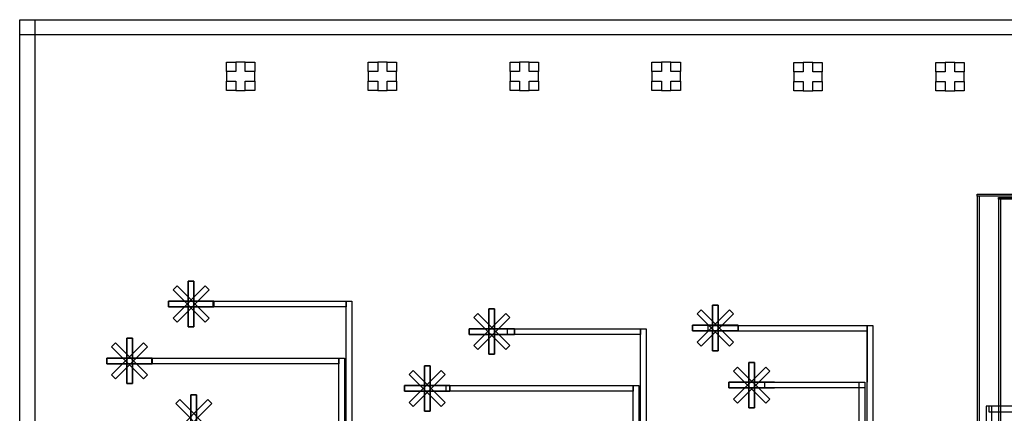
# Model space of a CAD drawing. Extents: x -21765 to 20427, y -6394 to 12870.
# Drawn here: x -21765 to -4416, y 5947 to 12870 of the extents above; entities that cross this region are included whole.
import ezdxf

# ---------------------------------------------------------------- set-up
doc = ezdxf.new("R2010")
doc.units = 0
doc.layers.add('CONTROL', color=5, linetype='CONTINUOUS')
doc.layers.add('FLOW', color=6, linetype='CONTINUOUS')

msp = doc.modelspace()

# ---------------------------------------------------------------- linework, layer by layer
at = {"layer": 'CONTROL', "linetype": 'CONTINUOUS'}
for points in [[(-21764.907, 12870.414), (-21499.308, 12870.414), (-21499.308, -6393.917), (-21764.907, -6393.917), (-21764.907, 12870.414)], [(-21764.907, 12604.815), (-21764.907, 12870.414), (20427.401, 12870.414), (20427.401, 12604.815), (-21764.907, 12604.815)], [(-17957.088, 12123.983), (-17957.088, 11957.333), (-18123.738, 11957.333), (-18123.738, 12123.983), (-17957.088, 12123.983)], [(-17623.738, 12123.983), (-17623.738, 11957.333), (-17790.388, 11957.333), (-17790.388, 12123.983), (-17623.738, 12123.983)], [(-15457.088, 12123.983), (-15457.088, 11957.333), (-15623.738, 11957.333), (-15623.738, 12123.983), (-15457.088, 12123.983)], [(-15123.738, 12123.983), (-15123.738, 11957.333), (-15290.388, 11957.333), (-15290.388, 12123.983), (-15123.738, 12123.983)], [(-12957.088, 12123.983), (-12957.088, 11957.333), (-13123.738, 11957.333), (-13123.738, 12123.983), (-12957.088, 12123.983)], [(-12623.738, 12123.983), (-12623.738, 11957.333), (-12790.388, 11957.333), (-12790.388, 12123.983), (-12623.738, 12123.983)], [(-10457.088, 12123.983), (-10457.088, 11957.333), (-10623.738, 11957.333), (-10623.738, 12123.983), (-10457.088, 12123.983)], [(-10123.738, 12123.983), (-10123.738, 11957.333), (-10290.388, 11957.333), (-10290.388, 12123.983), (-10123.738, 12123.983)], [(-7957.088, 12119.574), (-7957.088, 11952.924), (-8123.738, 11952.924), (-8123.738, 12119.574), (-7957.088, 12119.574)], [(-7623.738, 12119.574), (-7623.738, 11952.924), (-7790.388, 11952.924), (-7790.388, 12119.574), (-7623.738, 12119.574)], [(-5457.088, 12119.574), (-5457.088, 11952.924), (-5623.738, 11952.924), (-5623.738, 12119.574), (-5457.088, 12119.574)], [(-5123.738, 12119.574), (-5123.738, 11952.924), (-5290.388, 11952.924), (-5290.388, 12119.574), (-5123.738, 12119.574)], [(-17957.088, 11790.632), (-17957.088, 11623.982), (-18123.738, 11623.982), (-18123.738, 11790.632), (-17957.088, 11790.632)], [(-17623.738, 11790.633), (-17623.738, 11623.983), (-17790.388, 11623.983), (-17790.388, 11790.633), (-17623.738, 11790.633)], [(-15457.088, 11790.632), (-15457.088, 11623.982), (-15623.738, 11623.982), (-15623.738, 11790.632), (-15457.088, 11790.632)], [(-15123.738, 11790.633), (-15123.738, 11623.983), (-15290.388, 11623.983), (-15290.388, 11790.633), (-15123.738, 11790.633)], [(-12957.088, 11790.632), (-12957.088, 11623.982), (-13123.738, 11623.982), (-13123.738, 11790.632), (-12957.088, 11790.632)], [(-12623.738, 11790.633), (-12623.738, 11623.983), (-12790.388, 11623.983), (-12790.388, 11790.633), (-12623.738, 11790.633)], [(-10457.088, 11790.632), (-10457.088, 11623.982), (-10623.738, 11623.982), (-10623.738, 11790.632), (-10457.088, 11790.632)], [(-10123.738, 11790.633), (-10123.738, 11623.983), (-10290.388, 11623.983), (-10290.388, 11790.633), (-10123.738, 11790.633)], [(-7957.088, 11786.223), (-7957.088, 11619.573), (-8123.738, 11619.573), (-8123.738, 11786.223), (-7957.088, 11786.223)], [(-7623.738, 11786.224), (-7623.738, 11619.574), (-7790.388, 11619.574), (-7790.388, 11786.224), (-7623.738, 11786.224)], [(-5457.088, 11786.223), (-5457.088, 11619.573), (-5623.738, 11619.573), (-5623.738, 11786.223), (-5457.088, 11786.223)], [(-5123.738, 11786.224), (-5123.738, 11619.574), (-5290.388, 11619.574), (-5290.388, 11786.224), (-5123.738, 11786.224)], [(-4892.046, 9798.739), (15192.535, 9798.739), (15192.535, 9768.759), (-4892.046, 9768.759), (-4892.046, 9798.739)], [(-4855.566, 9768.759), (-4892.046, 9768.759), (-4892.046, -2532.351), (-4855.566, -2532.351), (-4855.566, 9768.759)], [(-4515.566, 9743.759), (14816.054, 9743.759), (14816.054, 9713.779), (-4515.566, 9713.779), (-4515.566, 9743.759)], [(-4479.085, 9713.779), (-4515.566, 9713.779), (-4515.566, -2662.351), (-4479.085, -2662.351), (-4479.085, 9713.779)], [(-19063.498, 7621.897), (-19063.498, 7621.897), (-18497.813, 8187.583), (-18497.813, 8187.583), (-19063.498, 7621.897)], [(-19063.498, 8116.872), (-19063.498, 8116.872), (-18992.788, 8187.583), (-18992.788, 8187.583), (-19063.498, 8116.872)], [(-19063.498, 7621.897), (-19063.498, 7621.897), (-18497.813, 8187.583), (-18497.813, 8187.583), (-19063.498, 7621.897)], [(-18992.788, 8187.583), (-18992.788, 8187.583), (-18427.102, 7621.897), (-18427.102, 7621.897), (-18992.788, 8187.583)], [(-18992.788, 8187.583), (-18992.788, 8187.583), (-18427.102, 7621.897), (-18427.102, 7621.897), (-18992.788, 8187.583)], [(-18795.3, 7469.385), (-18795.3, 7469.385), (-18795.3, 8269.385), (-18795.3, 8269.385), (-18795.3, 7469.385)], [(-18795.3, 8269.385), (-18795.3, 8269.385), (-18695.3, 8269.385), (-18695.3, 8269.385), (-18795.3, 8269.385)], [(-18795.3, 7469.385), (-18795.3, 7469.385), (-18795.3, 8269.385), (-18795.3, 8269.385), (-18795.3, 7469.385)], [(-18695.3, 8269.385), (-18695.3, 8269.385), (-18695.3, 7469.385), (-18695.3, 7469.385), (-18695.3, 8269.385)], [(-18695.3, 8269.385), (-18695.3, 8269.385), (-18695.3, 7469.385), (-18695.3, 7469.385), (-18695.3, 8269.385)], [(-18497.813, 8187.583), (-18497.813, 8187.583), (-18427.102, 8116.872), (-18427.102, 8116.872), (-18497.813, 8187.583)], [(-18497.813, 7551.187), (-18497.813, 7551.187), (-19063.498, 8116.872), (-19063.498, 8116.872), (-18497.813, 7551.187)], [(-18497.813, 7551.187), (-18497.813, 7551.187), (-19063.498, 8116.872), (-19063.498, 8116.872), (-18497.813, 7551.187)], [(-18427.102, 8116.872), (-18427.102, 8116.872), (-18992.788, 7551.187), (-18992.788, 7551.187), (-18427.102, 8116.872)], [(-18427.102, 8116.872), (-18427.102, 8116.872), (-18992.788, 7551.187), (-18992.788, 7551.187), (-18427.102, 8116.872)], [(-19145.3, 7919.385), (-19145.3, 7919.385), (-18345.3, 7919.385), (-18345.3, 7919.385), (-19145.3, 7919.385)], [(-19145.3, 7819.385), (-19145.3, 7819.385), (-19145.3, 7919.385), (-19145.3, 7919.385), (-19145.3, 7819.385)], [(-19145.3, 7919.385), (-19145.3, 7919.385), (-18345.3, 7919.385), (-18345.3, 7919.385), (-19145.3, 7919.385)], [(-18345.3, 7819.385), (-18345.3, 7819.385), (-19145.3, 7819.385), (-19145.3, 7819.385), (-18345.3, 7819.385)], [(-18345.3, 7819.385), (-18345.3, 7819.385), (-19145.3, 7819.385), (-19145.3, 7819.385), (-18345.3, 7819.385)], [(-18356.44, 7919.385), (-16011.44, 7919.385), (-16011.44, 7819.385), (-18356.44, 7819.385), (-18356.44, 7919.385)], [(-18345.3, 7919.385), (-18345.3, 7919.385), (-18345.3, 7819.385), (-18345.3, 7819.385), (-18345.3, 7919.385)], [(-16011.44, 7919.385), (-15911.44, 7919.385), (-15911.44, -2402.351), (-16011.44, -2402.351), (-16011.44, 7919.385)], [(-13765.167, 7137.322), (-13765.167, 7137.322), (-13199.482, 7703.008), (-13199.482, 7703.008), (-13765.167, 7137.322)], [(-13765.167, 7632.297), (-13765.167, 7632.297), (-13694.457, 7703.008), (-13694.457, 7703.008), (-13765.167, 7632.297)], [(-13765.167, 7137.322), (-13765.167, 7137.322), (-13199.482, 7703.008), (-13199.482, 7703.008), (-13765.167, 7137.322)], [(-13694.457, 7703.008), (-13694.457, 7703.008), (-13128.771, 7137.322), (-13128.771, 7137.322), (-13694.457, 7703.008)], [(-13694.457, 7703.008), (-13694.457, 7703.008), (-13128.771, 7137.322), (-13128.771, 7137.322), (-13694.457, 7703.008)], [(-13496.969, 6984.81), (-13496.969, 6984.81), (-13496.969, 7784.81), (-13496.969, 7784.81), (-13496.969, 6984.81)], [(-13496.969, 7784.81), (-13496.969, 7784.81), (-13396.969, 7784.81), (-13396.969, 7784.81), (-13496.969, 7784.81)], [(-13496.969, 6984.81), (-13496.969, 6984.81), (-13496.969, 7784.81), (-13496.969, 7784.81), (-13496.969, 6984.81)], [(-13396.969, 7784.81), (-13396.969, 7784.81), (-13396.969, 6984.81), (-13396.969, 6984.81), (-13396.969, 7784.81)], [(-13396.969, 7784.81), (-13396.969, 7784.81), (-13396.969, 6984.81), (-13396.969, 6984.81), (-13396.969, 7784.81)], [(-13199.482, 7703.008), (-13199.482, 7703.008), (-13128.771, 7632.297), (-13128.771, 7632.297), (-13199.482, 7703.008)], [(-18992.788, 7551.187), (-18992.788, 7551.187), (-19063.498, 7621.897), (-19063.498, 7621.897), (-18992.788, 7551.187)], [(-18695.3, 7469.385), (-18695.3, 7469.385), (-18795.3, 7469.385), (-18795.3, 7469.385), (-18695.3, 7469.385)], [(-18427.102, 7621.897), (-18427.102, 7621.897), (-18497.813, 7551.187), (-18497.813, 7551.187), (-18427.102, 7621.897)], [(-13199.482, 7066.611), (-13199.482, 7066.611), (-13765.167, 7632.297), (-13765.167, 7632.297), (-13199.482, 7066.611)], [(-13199.482, 7066.611), (-13199.482, 7066.611), (-13765.167, 7632.297), (-13765.167, 7632.297), (-13199.482, 7066.611)], [(-13128.771, 7632.297), (-13128.771, 7632.297), (-13694.457, 7066.611), (-13694.457, 7066.611), (-13128.771, 7632.297)], [(-13128.771, 7632.297), (-13128.771, 7632.297), (-13694.457, 7066.611), (-13694.457, 7066.611), (-13128.771, 7632.297)], [(-13846.969, 7434.81), (-13846.969, 7434.81), (-13046.969, 7434.81), (-13046.969, 7434.81), (-13846.969, 7434.81)], [(-13846.969, 7334.81), (-13846.969, 7334.81), (-13846.969, 7434.81), (-13846.969, 7434.81), (-13846.969, 7334.81)], [(-13846.969, 7434.81), (-13846.969, 7434.81), (-13046.969, 7434.81), (-13046.969, 7434.81), (-13846.969, 7434.81)], [(-13046.969, 7334.81), (-13046.969, 7334.81), (-13846.969, 7334.81), (-13846.969, 7334.81), (-13046.969, 7334.81)], [(-13046.969, 7334.81), (-13046.969, 7334.81), (-13846.969, 7334.81), (-13846.969, 7334.81), (-13046.969, 7334.81)], [(-13169.985, 7433.607), (-10824.985, 7433.607), (-10824.985, 7333.607), (-13169.985, 7333.607), (-13169.985, 7433.607)], [(-13046.969, 7434.81), (-13046.969, 7434.81), (-13046.969, 7334.81), (-13046.969, 7334.81), (-13046.969, 7434.81)], [(-10824.985, 7433.607), (-10724.985, 7433.607), (-10724.985, -1481.393), (-10824.985, -1481.393), (-10824.985, 7433.607)], [(-20146.886, 6621.897), (-20146.886, 6621.897), (-19581.2, 7187.583), (-19581.2, 7187.583), (-20146.886, 6621.897)], [(-20146.886, 7116.872), (-20146.886, 7116.872), (-20076.175, 7187.583), (-20076.175, 7187.583), (-20146.886, 7116.872)], [(-20146.886, 6621.897), (-20146.886, 6621.897), (-19581.2, 7187.583), (-19581.2, 7187.583), (-20146.886, 6621.897)], [(-19581.2, 6551.187), (-19581.2, 6551.187), (-20146.886, 7116.872), (-20146.886, 7116.872), (-19581.2, 6551.187)], [(-19581.2, 6551.187), (-19581.2, 6551.187), (-20146.886, 7116.872), (-20146.886, 7116.872), (-19581.2, 6551.187)], [(-20076.175, 7187.583), (-20076.175, 7187.583), (-19510.49, 6621.897), (-19510.49, 6621.897), (-20076.175, 7187.583)], [(-20076.175, 7187.583), (-20076.175, 7187.583), (-19510.49, 6621.897), (-19510.49, 6621.897), (-20076.175, 7187.583)], [(-19510.49, 7116.872), (-19510.49, 7116.872), (-20076.175, 6551.187), (-20076.175, 6551.187), (-19510.49, 7116.872)], [(-19510.49, 7116.872), (-19510.49, 7116.872), (-20076.175, 6551.187), (-20076.175, 6551.187), (-19510.49, 7116.872)], [(-19878.688, 6469.385), (-19878.688, 6469.385), (-19878.688, 7269.385), (-19878.688, 7269.385), (-19878.688, 6469.385)], [(-19878.688, 7269.385), (-19878.688, 7269.385), (-19778.688, 7269.385), (-19778.688, 7269.385), (-19878.688, 7269.385)], [(-19878.688, 6469.385), (-19878.688, 6469.385), (-19878.688, 7269.385), (-19878.688, 7269.385), (-19878.688, 6469.385)], [(-19778.688, 7269.385), (-19778.688, 7269.385), (-19778.688, 6469.385), (-19778.688, 6469.385), (-19778.688, 7269.385)], [(-19778.688, 7269.385), (-19778.688, 7269.385), (-19778.688, 6469.385), (-19778.688, 6469.385), (-19778.688, 7269.385)], [(-19581.2, 7187.583), (-19581.2, 7187.583), (-19510.49, 7116.872), (-19510.49, 7116.872), (-19581.2, 7187.583)], [(-13694.457, 7066.611), (-13694.457, 7066.611), (-13765.167, 7137.322), (-13765.167, 7137.322), (-13694.457, 7066.611)], [(-13128.771, 7137.322), (-13128.771, 7137.322), (-13199.482, 7066.611), (-13199.482, 7066.611), (-13128.771, 7137.322)], [(-13396.969, 6984.81), (-13396.969, 6984.81), (-13496.969, 6984.81), (-13496.969, 6984.81), (-13396.969, 6984.81)], [(-20228.688, 6919.385), (-20228.688, 6919.385), (-19428.688, 6919.385), (-19428.688, 6919.385), (-20228.688, 6919.385)], [(-20228.688, 6819.385), (-20228.688, 6819.385), (-20228.688, 6919.385), (-20228.688, 6919.385), (-20228.688, 6819.385)], [(-20228.688, 6919.385), (-20228.688, 6919.385), (-19428.688, 6919.385), (-19428.688, 6919.385), (-20228.688, 6919.385)], [(-19428.688, 6819.385), (-19428.688, 6819.385), (-20228.688, 6819.385), (-20228.688, 6819.385), (-19428.688, 6819.385)], [(-19428.688, 6819.385), (-19428.688, 6819.385), (-20228.688, 6819.385), (-20228.688, 6819.385), (-19428.688, 6819.385)], [(-19436.44, 6919.385), (-16141.44, 6919.385), (-16141.44, 6819.385), (-19436.44, 6819.385), (-19436.44, 6919.385)], [(-19428.688, 6919.385), (-19428.688, 6919.385), (-19428.688, 6819.385), (-19428.688, 6819.385), (-19428.688, 6919.385)], [(-16041.44, -2532.351), (-16141.44, -2532.351), (-16141.44, 6919.385), (-16041.44, 6919.385), (-16041.44, -2532.351)], [(-14633.567, 5983.866), (-14633.567, 5983.866), (-14633.567, 6783.866), (-14633.567, 6783.866), (-14633.567, 5983.866)], [(-14633.567, 6783.866), (-14633.567, 6783.866), (-14533.567, 6783.866), (-14533.567, 6783.866), (-14633.567, 6783.866)], [(-14633.567, 5983.866), (-14633.567, 5983.866), (-14633.567, 6783.866), (-14633.567, 6783.866), (-14633.567, 5983.866)], [(-14533.567, 6783.866), (-14533.567, 6783.866), (-14533.567, 5983.866), (-14533.567, 5983.866), (-14533.567, 6783.866)], [(-14533.567, 6783.866), (-14533.567, 6783.866), (-14533.567, 5983.866), (-14533.567, 5983.866), (-14533.567, 6783.866)], [(-20076.175, 6551.187), (-20076.175, 6551.187), (-20146.886, 6621.897), (-20146.886, 6621.897), (-20076.175, 6551.187)], [(-19510.49, 6621.897), (-19510.49, 6621.897), (-19581.2, 6551.187), (-19581.2, 6551.187), (-19510.49, 6621.897)], [(-14901.765, 6136.379), (-14901.765, 6136.379), (-14336.08, 6702.064), (-14336.08, 6702.064), (-14901.765, 6136.379)], [(-14901.765, 6631.354), (-14901.765, 6631.354), (-14831.055, 6702.064), (-14831.055, 6702.064), (-14901.765, 6631.354)], [(-14901.765, 6136.379), (-14901.765, 6136.379), (-14336.08, 6702.064), (-14336.08, 6702.064), (-14901.765, 6136.379)], [(-14336.08, 6065.668), (-14336.08, 6065.668), (-14901.765, 6631.354), (-14901.765, 6631.354), (-14336.08, 6065.668)], [(-14336.08, 6065.668), (-14336.08, 6065.668), (-14901.765, 6631.354), (-14901.765, 6631.354), (-14336.08, 6065.668)], [(-14831.055, 6702.064), (-14831.055, 6702.064), (-14265.369, 6136.379), (-14265.369, 6136.379), (-14831.055, 6702.064)], [(-14831.055, 6702.064), (-14831.055, 6702.064), (-14265.369, 6136.379), (-14265.369, 6136.379), (-14831.055, 6702.064)], [(-14265.369, 6631.354), (-14265.369, 6631.354), (-14831.055, 6065.668), (-14831.055, 6065.668), (-14265.369, 6631.354)], [(-14265.369, 6631.354), (-14265.369, 6631.354), (-14831.055, 6065.668), (-14831.055, 6065.668), (-14265.369, 6631.354)], [(-14336.08, 6702.064), (-14336.08, 6702.064), (-14265.369, 6631.354), (-14265.369, 6631.354), (-14336.08, 6702.064)], [(-19778.688, 6469.385), (-19778.688, 6469.385), (-19878.688, 6469.385), (-19878.688, 6469.385), (-19778.688, 6469.385)], [(-14983.567, 6433.866), (-14983.567, 6433.866), (-14183.567, 6433.866), (-14183.567, 6433.866), (-14983.567, 6433.866)], [(-14983.567, 6333.866), (-14983.567, 6333.866), (-14983.567, 6433.866), (-14983.567, 6433.866), (-14983.567, 6333.866)], [(-14983.567, 6433.866), (-14983.567, 6433.866), (-14183.567, 6433.866), (-14183.567, 6433.866), (-14983.567, 6433.866)], [(-14249.985, 6433.607), (-10954.985, 6433.607), (-10954.985, 6333.607), (-14249.985, 6333.607), (-14249.985, 6433.607)], [(-14183.567, 6433.866), (-14183.567, 6433.866), (-14183.567, 6333.866), (-14183.567, 6333.866), (-14183.567, 6433.866)], [(-10854.985, -1611.393), (-10954.985, -1611.393), (-10954.985, 6433.607), (-10854.985, 6433.607), (-10854.985, -1611.393)], [(-18746.821, 5468.975), (-18746.821, 5468.975), (-18746.821, 6268.975), (-18746.821, 6268.975), (-18746.821, 5468.975)], [(-18746.821, 6268.975), (-18746.821, 6268.975), (-18646.821, 6268.975), (-18646.821, 6268.975), (-18746.821, 6268.975)], [(-18746.821, 5468.975), (-18746.821, 5468.975), (-18746.821, 6268.975), (-18746.821, 6268.975), (-18746.821, 5468.975)], [(-18646.821, 6268.975), (-18646.821, 6268.975), (-18646.821, 5468.975), (-18646.821, 5468.975), (-18646.821, 6268.975)], [(-18646.821, 6268.975), (-18646.821, 6268.975), (-18646.821, 5468.975), (-18646.821, 5468.975), (-18646.821, 6268.975)], [(-14183.567, 6333.866), (-14183.567, 6333.866), (-14983.567, 6333.866), (-14983.567, 6333.866), (-14183.567, 6333.866)], [(-14183.567, 6333.866), (-14183.567, 6333.866), (-14983.567, 6333.866), (-14983.567, 6333.866), (-14183.567, 6333.866)], [(-19015.019, 5621.488), (-19015.019, 5621.488), (-18449.334, 6187.173), (-18449.334, 6187.173), (-19015.019, 5621.488)], [(-19015.019, 6116.463), (-19015.019, 6116.463), (-18944.308, 6187.173), (-18944.308, 6187.173), (-19015.019, 6116.463)], [(-19015.019, 5621.488), (-19015.019, 5621.488), (-18449.334, 6187.173), (-18449.334, 6187.173), (-19015.019, 5621.488)], [(-18449.334, 5550.777), (-18449.334, 5550.777), (-19015.019, 6116.463), (-19015.019, 6116.463), (-18449.334, 5550.777)], [(-18449.334, 5550.777), (-18449.334, 5550.777), (-19015.019, 6116.463), (-19015.019, 6116.463), (-18449.334, 5550.777)], [(-18944.308, 6187.173), (-18944.308, 6187.173), (-18378.623, 5621.488), (-18378.623, 5621.488), (-18944.308, 6187.173)], [(-18944.308, 6187.173), (-18944.308, 6187.173), (-18378.623, 5621.488), (-18378.623, 5621.488), (-18944.308, 6187.173)], [(-18378.623, 6116.463), (-18378.623, 6116.463), (-18944.308, 5550.777), (-18944.308, 5550.777), (-18378.623, 6116.463)], [(-18378.623, 6116.463), (-18378.623, 6116.463), (-18944.308, 5550.777), (-18944.308, 5550.777), (-18378.623, 6116.463)], [(-18449.334, 6187.173), (-18449.334, 6187.173), (-18378.623, 6116.463), (-18378.623, 6116.463), (-18449.334, 6187.173)], [(-14831.055, 6065.668), (-14831.055, 6065.668), (-14901.765, 6136.379), (-14901.765, 6136.379), (-14831.055, 6065.668)], [(-14265.369, 6136.379), (-14265.369, 6136.379), (-14336.08, 6065.668), (-14336.08, 6065.668), (-14265.369, 6136.379)], [(-14533.567, 5983.866), (-14533.567, 5983.866), (-14633.567, 5983.866), (-14633.567, 5983.866), (-14533.567, 5983.866)]]:
    msp.add_lwpolyline(points, close=True, dxfattribs=at)
for centre in [(-18992.788, 8187.583), (-18795.3, 8269.385), (-18695.3, 8269.385), (-18497.813, 8187.583), (-19063.498, 8116.872), (-18427.102, 8116.872), (-19145.3, 7919.385), (-19145.3, 7819.385), (-18345.3, 7919.385), (-18345.3, 7819.385), (-13694.457, 7703.008), (-13496.969, 7784.81), (-13396.969, 7784.81), (-13199.482, 7703.008), (-19063.498, 7621.897), (-18992.788, 7551.187), (-18795.3, 7469.385), (-18695.3, 7469.385), (-18497.813, 7551.187), (-18427.102, 7621.897), (-13765.167, 7632.297), (-13128.771, 7632.297), (-13846.969, 7434.81), (-13846.969, 7334.81), (-13046.969, 7434.81), (-13046.969, 7334.81), (-20146.886, 7116.872), (-20076.175, 7187.583), (-19878.688, 7269.385), (-19778.688, 7269.385), (-19581.2, 7187.583), (-19510.49, 7116.872), (-13765.167, 7137.322), (-13128.771, 7137.322), (-13694.457, 7066.611), (-13496.969, 6984.81), (-13396.969, 6984.81), (-13199.482, 7066.611), (-20228.688, 6919.385), (-20228.688, 6819.385), (-19428.688, 6919.385), (-19428.688, 6819.385), (-14633.567, 6783.866), (-14533.567, 6783.866), (-20146.886, 6621.897), (-19510.49, 6621.897), (-14901.765, 6631.354), (-14831.055, 6702.064), (-14336.08, 6702.064), (-14265.369, 6631.354), (-20076.175, 6551.187), (-19878.688, 6469.385), (-19778.688, 6469.385), (-19581.2, 6551.187), (-14983.567, 6433.866), (-14183.567, 6433.866), (-18746.821, 6268.975), (-18646.821, 6268.975), (-14983.567, 6333.866), (-14183.567, 6333.866), (-19015.019, 6116.463), (-18944.308, 6187.173), (-18449.334, 6187.173), (-18378.623, 6116.463), (-14901.765, 6136.379), (-14265.369, 6136.379), (-14831.055, 6065.668), (-14633.567, 5983.866), (-14533.567, 5983.866), (-14336.08, 6065.668)]:
    msp.add_circle(centre, 0, dxfattribs=at)
at = {"layer": 'FLOW', "linetype": 'CONTINUOUS'}
for points in [[(-17790.388, 11623.983), (-17790.388, 11790.633), (-17623.738, 11790.633), (-17623.738, 11957.333), (-17790.388, 11957.333), (-17790.388, 12123.983), (-17957.088, 12123.983), (-17957.088, 11957.333), (-18123.738, 11957.333), (-18123.738, 11790.632), (-17957.088, 11790.632), (-17957.088, 11623.982), (-17790.388, 11623.983)], [(-15290.388, 11623.983), (-15290.388, 11790.633), (-15123.738, 11790.633), (-15123.738, 11957.333), (-15290.388, 11957.333), (-15290.388, 12123.983), (-15457.088, 12123.983), (-15457.088, 11957.333), (-15623.738, 11957.333), (-15623.738, 11790.632), (-15457.088, 11790.632), (-15457.088, 11623.982), (-15290.388, 11623.983)], [(-12790.388, 11623.983), (-12790.388, 11790.633), (-12623.738, 11790.633), (-12623.738, 11957.333), (-12790.388, 11957.333), (-12790.388, 12123.983), (-12957.088, 12123.983), (-12957.088, 11957.333), (-13123.738, 11957.333), (-13123.738, 11790.632), (-12957.088, 11790.632), (-12957.088, 11623.982), (-12790.388, 11623.983)], [(-10290.388, 11623.983), (-10290.388, 11790.633), (-10123.738, 11790.633), (-10123.738, 11957.333), (-10290.388, 11957.333), (-10290.388, 12123.983), (-10457.088, 12123.983), (-10457.088, 11957.333), (-10623.738, 11957.333), (-10623.738, 11790.632), (-10457.088, 11790.632), (-10457.088, 11623.982), (-10290.388, 11623.983)], [(-7790.388, 11619.574), (-7790.388, 11786.224), (-7623.738, 11786.224), (-7623.738, 11952.924), (-7790.388, 11952.924), (-7790.388, 12119.574), (-7957.088, 12119.574), (-7957.088, 11952.924), (-8123.738, 11952.924), (-8123.738, 11786.223), (-7957.088, 11786.223), (-7957.088, 11619.573), (-7790.388, 11619.574)], [(-5290.388, 11619.574), (-5290.388, 11786.224), (-5123.738, 11786.224), (-5123.738, 11952.924), (-5290.388, 11952.924), (-5290.388, 12119.574), (-5457.088, 12119.574), (-5457.088, 11952.924), (-5623.738, 11952.924), (-5623.738, 11786.223), (-5457.088, 11786.223), (-5457.088, 11619.573), (-5290.388, 11619.574)], [(-9557.393, 7047.831), (-9557.393, 7047.831), (-9557.393, 7847.831), (-9557.393, 7847.831), (-9557.393, 7047.831)], [(-9557.393, 7847.831), (-9557.393, 7847.831), (-9457.393, 7847.831), (-9457.393, 7847.831), (-9557.393, 7847.831)], [(-9557.393, 7047.831), (-9557.393, 7047.831), (-9557.393, 7847.831), (-9557.393, 7847.831), (-9557.393, 7047.831)], [(-9457.393, 7847.831), (-9457.393, 7847.831), (-9457.393, 7047.831), (-9457.393, 7047.831), (-9457.393, 7847.831)], [(-9457.393, 7847.831), (-9457.393, 7847.831), (-9457.393, 7047.831), (-9457.393, 7047.831), (-9457.393, 7847.831)], [(-9825.591, 7200.344), (-9825.591, 7200.344), (-9259.906, 7766.029), (-9259.906, 7766.029), (-9825.591, 7200.344)], [(-9825.591, 7695.319), (-9825.591, 7695.319), (-9754.881, 7766.029), (-9754.881, 7766.029), (-9825.591, 7695.319)], [(-9825.591, 7200.344), (-9825.591, 7200.344), (-9259.906, 7766.029), (-9259.906, 7766.029), (-9825.591, 7200.344)], [(-9259.906, 7129.633), (-9259.906, 7129.633), (-9825.591, 7695.319), (-9825.591, 7695.319), (-9259.906, 7129.633)], [(-9259.906, 7129.633), (-9259.906, 7129.633), (-9825.591, 7695.319), (-9825.591, 7695.319), (-9259.906, 7129.633)], [(-9754.881, 7766.029), (-9754.881, 7766.029), (-9189.195, 7200.344), (-9189.195, 7200.344), (-9754.881, 7766.029)], [(-9754.881, 7766.029), (-9754.881, 7766.029), (-9189.195, 7200.344), (-9189.195, 7200.344), (-9754.881, 7766.029)], [(-9189.195, 7695.319), (-9189.195, 7695.319), (-9754.881, 7129.633), (-9754.881, 7129.633), (-9189.195, 7695.319)], [(-9189.195, 7695.319), (-9189.195, 7695.319), (-9754.881, 7129.633), (-9754.881, 7129.633), (-9189.195, 7695.319)], [(-9259.906, 7766.029), (-9259.906, 7766.029), (-9189.195, 7695.319), (-9189.195, 7695.319), (-9259.906, 7766.029)], [(-9907.393, 7497.831), (-9907.393, 7497.831), (-9107.393, 7497.831), (-9107.393, 7497.831), (-9907.393, 7497.831)], [(-9907.393, 7397.831), (-9907.393, 7397.831), (-9907.393, 7497.831), (-9907.393, 7497.831), (-9907.393, 7397.831)], [(-9907.393, 7497.831), (-9907.393, 7497.831), (-9107.393, 7497.831), (-9107.393, 7497.831), (-9907.393, 7497.831)], [(-9632.606, 7492.286), (-6832.606, 7492.286), (-6832.606, 7392.286), (-9632.606, 7392.286), (-9632.606, 7492.286)], [(-9107.393, 7497.831), (-9107.393, 7497.831), (-9107.393, 7397.831), (-9107.393, 7397.831), (-9107.393, 7497.831)], [(-6832.606, 7492.286), (-6732.606, 7492.286), (-6732.606, 2532.286), (-6832.606, 2532.286), (-6832.606, 7492.286)], [(-9107.393, 7397.831), (-9107.393, 7397.831), (-9907.393, 7397.831), (-9907.393, 7397.831), (-9107.393, 7397.831)], [(-9107.393, 7397.831), (-9107.393, 7397.831), (-9907.393, 7397.831), (-9907.393, 7397.831), (-9107.393, 7397.831)], [(-6832.606, 7392.286), (-6832.606, 7392.286), (-6832.606, 6494.579), (-6832.606, 6494.579), (-6832.606, 7392.286)], [(-9754.881, 7129.633), (-9754.881, 7129.633), (-9825.591, 7200.344), (-9825.591, 7200.344), (-9754.881, 7129.633)], [(-9189.195, 7200.344), (-9189.195, 7200.344), (-9259.906, 7129.633), (-9259.906, 7129.633), (-9189.195, 7200.344)], [(-9457.393, 7047.831), (-9457.393, 7047.831), (-9557.393, 7047.831), (-9557.393, 7047.831), (-9457.393, 7047.831)], [(-8917.45, 6042.137), (-8917.45, 6042.137), (-8917.45, 6842.137), (-8917.45, 6842.137), (-8917.45, 6042.137)], [(-8917.45, 6842.137), (-8917.45, 6842.137), (-8817.45, 6842.137), (-8817.45, 6842.137), (-8917.45, 6842.137)], [(-8917.45, 6042.137), (-8917.45, 6042.137), (-8917.45, 6842.137), (-8917.45, 6842.137), (-8917.45, 6042.137)], [(-8817.45, 6842.137), (-8817.45, 6842.137), (-8817.45, 6042.137), (-8817.45, 6042.137), (-8817.45, 6842.137)], [(-8817.45, 6842.137), (-8817.45, 6842.137), (-8817.45, 6042.137), (-8817.45, 6042.137), (-8817.45, 6842.137)], [(-9185.648, 6194.65), (-9185.648, 6194.65), (-8619.963, 6760.335), (-8619.963, 6760.335), (-9185.648, 6194.65)], [(-9185.648, 6689.625), (-9185.648, 6689.625), (-9114.938, 6760.335), (-9114.938, 6760.335), (-9185.648, 6689.625)], [(-9185.648, 6194.65), (-9185.648, 6194.65), (-8619.963, 6760.335), (-8619.963, 6760.335), (-9185.648, 6194.65)], [(-8619.963, 6123.939), (-8619.963, 6123.939), (-9185.648, 6689.625), (-9185.648, 6689.625), (-8619.963, 6123.939)], [(-8619.963, 6123.939), (-8619.963, 6123.939), (-9185.648, 6689.625), (-9185.648, 6689.625), (-8619.963, 6123.939)], [(-9114.938, 6760.335), (-9114.938, 6760.335), (-8549.252, 6194.65), (-8549.252, 6194.65), (-9114.938, 6760.335)], [(-9114.938, 6760.335), (-9114.938, 6760.335), (-8549.252, 6194.65), (-8549.252, 6194.65), (-9114.938, 6760.335)], [(-8549.252, 6689.625), (-8549.252, 6689.625), (-9114.938, 6123.939), (-9114.938, 6123.939), (-8549.252, 6689.625)], [(-8549.252, 6689.625), (-8549.252, 6689.625), (-9114.938, 6123.939), (-9114.938, 6123.939), (-8549.252, 6689.625)], [(-8619.963, 6760.335), (-8619.963, 6760.335), (-8549.252, 6689.625), (-8549.252, 6689.625), (-8619.963, 6760.335)], [(-9267.45, 6392.137), (-9267.45, 6392.137), (-9267.45, 6492.137), (-9267.45, 6492.137), (-9267.45, 6392.137)], [(-9267.45, 6492.137), (-9267.45, 6492.137), (-8467.45, 6492.137), (-8467.45, 6492.137), (-9267.45, 6492.137)], [(-8632.606, 6492.286), (-6872.606, 6492.286), (-6872.606, 6392.286), (-8632.606, 6392.286), (-8632.606, 6492.286)], [(-6972.606, 6492.286), (-6872.606, 6492.286), (-6872.606, 2182.286), (-6972.606, 2182.286), (-6972.606, 6492.286)], [(-8467.45, 6392.137), (-8467.45, 6392.137), (-9267.45, 6392.137), (-9267.45, 6392.137), (-8467.45, 6392.137)], [(-9114.938, 6123.939), (-9114.938, 6123.939), (-9185.648, 6194.65), (-9185.648, 6194.65), (-9114.938, 6123.939)], [(-8549.252, 6194.65), (-8549.252, 6194.65), (-8619.963, 6123.939), (-8619.963, 6123.939), (-8549.252, 6194.65)], [(-4735.566, -910.291), (-4635.566, -910.291), (-4635.566, 6074.863), (-4735.566, 6074.863), (-4735.566, 5569.148), (-4735.566, -910.291)], [(-4685.566, 5974.863), (-4250.566, 5974.863), (-4250.566, 6074.863), (-4685.566, 6074.863), (-4685.566, 5974.863)], [(-8817.45, 6042.137), (-8817.45, 6042.137), (-8917.45, 6042.137), (-8917.45, 6042.137), (-8817.45, 6042.137)]]:
    msp.add_lwpolyline(points, close=True, dxfattribs=at)
for centre in [(-9557.393, 7847.831), (-9457.393, 7847.831), (-9825.591, 7695.319), (-9754.881, 7766.029), (-9259.906, 7766.029), (-9189.195, 7695.319), (-9907.393, 7497.831), (-9107.393, 7497.831), (-9907.393, 7397.831), (-9107.393, 7397.831), (-9825.591, 7200.344), (-9754.881, 7129.633), (-9259.906, 7129.633), (-9189.195, 7200.344), (-9557.393, 7047.831), (-9457.393, 7047.831), (-8917.45, 6842.137), (-8817.45, 6842.137), (-9185.648, 6689.625), (-9114.938, 6760.335), (-8619.963, 6760.335), (-8549.252, 6689.625), (-9267.45, 6492.137), (-9267.45, 6392.137), (-9185.648, 6194.65), (-9114.938, 6123.939), (-8619.963, 6123.939), (-8549.252, 6194.65), (-8917.45, 6042.137), (-8817.45, 6042.137)]:
    msp.add_circle(centre, 0, dxfattribs=at)

doc.saveas('drawing.dxf')
